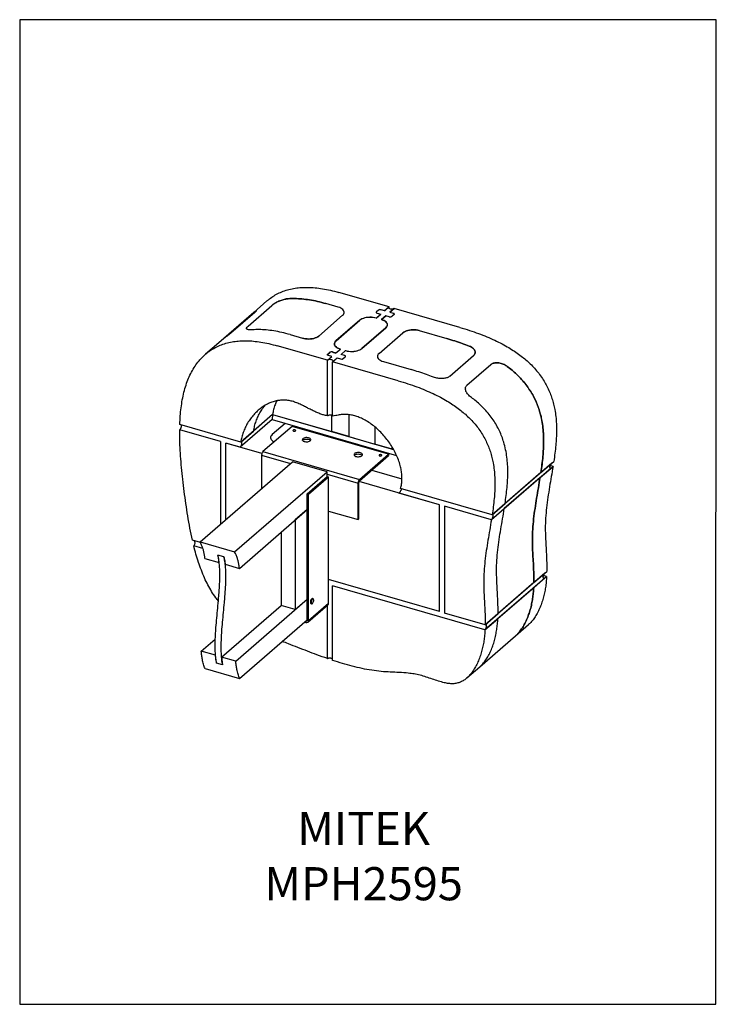
# Model space of a CAD drawing. Units: millimetres. Extents: x -1446 to 236, y -819 to 1558.
import ezdxf

# ---------------------------------------------------------------- set-up
doc = ezdxf.new("R2010")
doc.units = ezdxf.units.MM
doc.header["$MEASUREMENT"] = 0
doc.layers.get('0').update_dxf_attribs({"linetype": 'CONTINUOUS', "lineweight": 15})
doc.layers.get('Defpoints').update_dxf_attribs({"linetype": 'CONTINUOUS'})
doc.layers.add('OBJ', color=179, linetype='CONTINUOUS')
doc.styles.add('SLDTEXTSTYLE0', font='TXT', dxfattribs={"width": 0.605})

msp = doc.modelspace()

# ---------------------------------------------------------------- linework, layer by layer
at = {"color": 7, "linetype": 'Continuous', "lineweight": 25}
for p, q in [((-553.9, 864.3), (-675, 899.3)), ((-894.3, 818.1), (-836.6, 868.1)), ((-848.6, 878.9), (-880.7, 851.1)), ((-676.6, 863.7), (-706.2, 872.3)), ((-579.5, 856.5), (-584.3, 852.3)), ((-579.3, 856.7), (-584.1, 852.5)), ((-564.6, 855), (-573, 857.4)), ((-564.4, 855.1), (-572.8, 857.5)), ((-553.9, 864.3), (-564.6, 855)), ((-564.4, 855.1), (-553.7, 864.4)), ((-553.7, 860.8), (-553.7, 864.4)), ((-541.4, 860.7), (-552.1, 851.4)), ((-552, 851.5), (-541.2, 860.8)), ((-383, 814.9), (-541.4, 860.7)), ((-541.2, 860.6), (-541.2, 860.8)), ((-880.7, 851.1), (-965.2, 777.9)), ((-878.2, 851.2), (-935.9, 801.2)), ((-723.7, 794.1), (-666, 844.1)), ((-624.4, 832), (-682, 782.1)), ((-681.9, 782.3), (-624.2, 832.2)), ((-574.2, 846.6), (-585, 837.3)), ((-584.8, 851.3), (-584.8, 850.4)), ((-584.8, 837.5), (-574, 846.8)), ((-584.3, 852.3), (-584.3, 852.3)), ((-582.6, 849), (-574.2, 846.6)), ((-582.4, 849.2), (-574, 846.8)), ((-582.4, 849), (-582.4, 849.2)), ((-561.8, 843), (-572.5, 833.7)), ((-572.3, 833.9), (-561.6, 843.2)), ((-553.4, 840.6), (-561.8, 843)), ((-553.2, 840.8), (-561.6, 843.2)), ((-561.6, 843), (-561.6, 843.2)), ((-553.2, 840.6), (-553.2, 840.8)), ((-552.1, 851.4), (-543.8, 849)), ((-552, 851.5), (-543.6, 849.1)), ((-542.1, 845.7), (-546.9, 841.5)), ((-541.9, 845.8), (-546.7, 841.7)), ((-898.1, 812.6), (-898.1, 812.1)), ((-562, 814), (-619.6, 764.1)), ((-619.4, 764.3), (-561.8, 814.2)), ((-792.6, 797.4), (-763, 788.8)), ((-578, 752.1), (-520.4, 802)), ((-481, 807.3), (-414.1, 788)), ((-965.2, 777.9), (-997.3, 750)), ((-702.6, 735.5), (-823.8, 770.4)), ((-685.7, 775.1), (-685.7, 773.2)), ((-682.3, 753.1), (-671.5, 762.4)), ((-682.1, 753.3), (-671.3, 762.6)), ((-682, 782.1), (-682, 782.1)), ((-702.6, 735.5), (-691.7, 744.9)), ((-702.6, 735.5), (-691.9, 744.8)), ((-702.4, 749.4), (-702.4, 748.6)), ((-701.9, 750.5), (-697.1, 754.6)), ((-701.9, 750.5), (-701.9, 750.4)), ((-701.8, 750.6), (-697, 754.8)), ((-691.9, 744.8), (-700.2, 747.2)), ((-691.7, 744.9), (-700, 747.3)), ((-700, 747.1), (-700, 747.3)), ((-690.6, 755.5), (-682.3, 753.1)), ((-690.4, 755.7), (-682.1, 753.3)), ((-690.1, 731.8), (-679.2, 741.3)), ((-690.1, 731.8), (-679.4, 741.2)), ((-679.4, 741.2), (-671.1, 738.8)), ((-679.2, 741.3), (-670.9, 738.9)), ((-679.2, 741.1), (-679.2, 741.3)), ((-670.9, 738.7), (-670.9, 738.9)), ((-669.8, 749.5), (-659, 758.8)), ((-661.4, 747.1), (-669.8, 749.5)), ((-669.6, 749.7), (-658.8, 759)), ((-661.3, 747.3), (-669.6, 749.7)), ((-664.5, 739.6), (-659.7, 743.8)), ((-664.3, 739.8), (-659.5, 744)), ((-658.8, 758.8), (-658.8, 759)), ((-407.4, 697), (-349.7, 746.9)), ((-345.9, 754.7), (-345.9, 754.7)), ((-702.6, 601.5), (-702.6, 735.5)), ((-690.1, 600.8), (-690.1, 731.8)), ((-531.7, 686.1), (-690.1, 731.8)), ((-567.5, 732.4), (-500.6, 713.1)), ((-365.8, 675.2), (-308.1, 725.1)), ((-369.7, 666.9), (-369.7, 665.8)), ((-835.1, 604.5), (-911.9, 537.9)), ((-835.1, 604.5), (-880.8, 564.8)), ((-835.1, 604.5), (-836.1, 592.3)), ((-835.1, 604.5), (-692.3, 563.3)), ((-835.1, 604.5), (-542.9, 520.1)), ((-692.3, 563.3), (-692.3, 603.9)), ((-682.3, 601.9), (-690.1, 600.8)), ((-650.7, 604.2), (-650.7, 551.2)), ((-911.9, 537.9), (-1059, 580.3)), ((-836.1, 592.3), (-913, 525.7)), ((-788, 576), (-858.3, 515.2)), ((-836.1, 592.3), (-535.6, 505.5)), ((-804.7, 583.2), (-836, 556.1)), ((-555, 508.8), (-788, 576)), ((-588.3, 574.8), (-588.3, 533.2)), ((-960.6, 539.4), (-1059.3, 567.9)), ((-960.6, 539.4), (-1059.3, 567.9)), ((-911.9, 537.9), (-880.8, 564.8)), ((-650.7, 551.2), (-692.3, 563.3)), ((-650.7, 551.2), (-588.3, 533.2)), ((-960.6, 539.4), (-960.6, 339.9)), ((-913, 525.7), (-948.1, 535.8)), ((-948.1, 350.7), (-948.1, 535.8)), ((-860.9, 510.7), (-948.1, 535.8)), ((-636.1, 532.2), (-634.1, 534)), ((-546.7, 521.2), (-588.3, 533.2)), ((-546.7, 521.2), (-546.7, 526.6)), ((-861.6, 506.5), (-861.6, 425.7)), ((-861.6, 506.5), (-791.6, 486.3)), ((-858.3, 515.2), (-625.2, 447.9)), ((-625.2, 447.9), (-555, 508.8)), ((-625.2, 444.5), (-555, 505.3)), ((-592.5, 521.9), (-594.5, 520.2)), ((-555, 508.8), (-555, 505.3)), ((-546.7, 521.2), (-542.9, 520.1)), ((-1010.1, 297), (-786.7, 490.5)), ((-703.5, 466.5), (-786.7, 490.5)), ((-162.7, 475.5), (-306.8, 350.7)), ((-160.8, 487.5), (-304.9, 362.6)), ((-189.2, 452.6), (-158, 479.5)), ((-187.3, 464.5), (-156.2, 491.5)), ((-162.7, 475.5), (-165.3, 476.3)), ((-158, 479.5), (-164.5, 481.4)), ((-926.9, 273), (-703.5, 466.5)), ((-751.5, 413.2), (-703.5, 454.9)), ((-748, 412.2), (-700, 453.9)), ((-703.5, 454.9), (-703.5, 466.5)), ((-703.5, 460.9), (-628.6, 439.2)), ((-703.5, 454.9), (-700, 453.9)), ((-700, 149.2), (-700, 453.9)), ((-595.7, 470), (-522.9, 449)), ((-189.2, 452.6), (-275.7, 377.7)), ((-187.3, 464.5), (-273.8, 389.6)), ((-628.6, 439.2), (-626.6, 441)), ((-628.6, 350.9), (-628.6, 439.2)), ((-626.6, 352.6), (-626.6, 441)), ((-432.1, 386.9), (-626.2, 442.9)), ((-625.2, 447.9), (-625.2, 444.5)), ((-751.5, 413.2), (-748, 412.2)), ((-751.5, 108.6), (-751.5, 413.2)), ((-748, 107.6), (-748, 412.2)), ((-432.1, 386.9), (-529.9, 415.1)), ((-304.9, 362.6), (-525.9, 426.4)), ((-432.1, 128.9), (-432.1, 386.9)), ((-306.8, 350.7), (-419.7, 383.3)), ((-419.7, 383.3), (-419.7, 125.3)), ((-306.8, 350.7), (-419.7, 383.3)), ((-304.9, 362.6), (-273.8, 389.6)), ((-915.1, 233.3), (-751.5, 375)), ((-751.5, 375), (-780.4, 350)), ((-700, 371.5), (-628.6, 350.9)), ((-306.8, 350.7), (-275.7, 377.7)), ((-780.4, 350), (-780.4, 133.6)), ((-628.6, 350.9), (-626.6, 352.6)), ((-814.7, 320.3), (-814.7, 143.5)), ((-1009.4, 295.5), (-1028.6, 301.1)), ((-1003.3, 281.3), (-1025.4, 287.7)), ((-1010.1, 297), (-926.9, 273)), ((-952.7, 261.2), (-967.3, 265.4)), ((-998.3, 257.3), (-964, 247.4)), ((-949.5, 243.2), (-915.1, 233.3)), ((-177.7, 221.9), (-321.9, 97.1)), ((-204.2, 198.9), (-173.1, 225.9)), ((-173.5, 213.5), (-181, 215.7)), ((-432.1, 128.9), (-700, 206.2)), ((-432.1, 128.9), (-700, 206.2)), ((-690.1, 11.2), (-690.1, 190.9)), ((-322.3, 84.7), (-690.1, 190.9)), ((-322.3, 84.7), (-690.1, 190.9)), ((-178.1, 209.5), (-322.3, 84.7)), ((-204.2, 198.9), (-290.7, 124)), ((-204.7, 186.6), (-173.5, 213.5)), ((-178.1, 209.5), (-181.2, 210.4)), ((-204.7, 186.6), (-291.2, 111.7)), ((-958.2, 19.2), (-814.7, 143.5)), ((-923.9, 9.3), (-751.5, 158.6)), ((-780.4, 133.6), (-814.7, 143.5)), ((-780.4, 133.6), (-751.5, 158.6)), ((-749.7, 103.6), (-701.7, 145.3)), ((-748, 107.6), (-700, 149.2)), ((-742.4, 148.2), (-740.7, 147.7)), ((-737.2, 159.7), (-738.9, 160.2)), ((-702.6, 15.5), (-702.6, 144.4)), ((-321.9, 97.1), (-419.7, 125.3)), ((-321.9, 97.1), (-419.7, 125.3)), ((-321.9, 97.1), (-290.7, 124)), ((-914.9, -32.8), (-751.5, 108.6)), ((-757.4, 103.5), (-754.9, 102.8)), ((-754.9, 102.8), (-754.9, 105.8)), ((-751.5, 108.6), (-748, 107.6)), ((-322.3, 84.7), (-291.2, 111.7)), ((-248.3, 70.6), (-217.1, 97.6)), ((-1007.1, 33.3), (-973.3, 62.6)), ((-334.7, -4.3), (-248.3, 70.6)), ((-972.8, 23.4), (-1007.1, 33.3)), ((-955.9, 0.5), (-970.4, 4.7)), ((-923.9, 9.3), (-958.2, 19.2)), ((-998.1, -8.8), (-914.9, -32.8)), ((-365.9, -31.2), (-334.7, -4.3))]:
    msp.add_line(p, q, dxfattribs=at)
at = {"color": 7, "linetype": 'Continuous', "lineweight": 25, "flags": 128}
for points in [[(-666, 844.1), (-664.2, 845.9), (-662.9, 847.9), (-662.3, 849.9), (-662.2, 851.9), (-662.7, 854), (-663.7, 856), (-665.3, 857.9), (-667.5, 859.6), (-670.1, 861.2), (-673.1, 862.6), (-676.6, 863.7)], [(-666, 844.1), (-664.2, 845.9), (-662.9, 847.9), (-662.3, 849.9), (-662.2, 851.9), (-662.7, 854), (-663.7, 856), (-665.3, 857.9), (-667.5, 859.6), (-670.1, 861.2), (-673.1, 862.6), (-676.6, 863.7)], [(-541.2, 860.8), (-542.5, 860), (-544.1, 859.4), (-546.1, 859.1), (-548.1, 859.1), (-550.1, 859.3), (-551.9, 859.8), (-553.3, 860.6), (-554.2, 861.5), (-554.6, 862.5), (-554.4, 863.5), (-553.7, 864.4)], [(-585, 837.3), (-588.7, 838.2), (-592.6, 838.8), (-596.7, 839.2), (-600.8, 839.2), (-604.9, 839), (-608.8, 838.5), (-612.6, 837.6), (-616.1, 836.6), (-619.3, 835.3), (-622.1, 833.7), (-624.4, 832)], [(-584.8, 837.5), (-588.5, 838.4), (-592.4, 839), (-596.5, 839.4), (-600.6, 839.4), (-604.7, 839.2), (-608.7, 838.6), (-612.4, 837.8), (-615.9, 836.7), (-619.1, 835.4), (-621.9, 833.9), (-624.2, 832.2)], [(-584.3, 852.3), (-584.7, 851.9), (-584.9, 851.4), (-585, 851), (-584.8, 850.5), (-584.5, 850.1), (-584, 849.7), (-583.3, 849.3), (-582.6, 849)], [(-584.1, 852.5), (-584.5, 852.1), (-584.7, 851.6), (-584.8, 851.1), (-584.6, 850.7), (-584.3, 850.2), (-583.8, 849.8), (-583.1, 849.5), (-582.4, 849.2)], [(-572.5, 833.7), (-569.1, 832.6), (-566.1, 831.2), (-563.5, 829.6), (-561.3, 827.8), (-559.7, 825.9), (-558.6, 824), (-558.1, 821.9), (-558.2, 819.9), (-558.9, 817.8), (-560.2, 815.9), (-562, 814)], [(-561.8, 814.2), (-560, 816), (-558.7, 818), (-558, 820), (-557.9, 822.1), (-558.4, 824.1), (-559.5, 826.1), (-561.1, 828), (-563.3, 829.8), (-565.9, 831.3), (-568.9, 832.7), (-572.3, 833.9)], [(-543.8, 849), (-543.1, 848.7), (-542.4, 848.3), (-541.9, 847.9), (-541.6, 847.5), (-541.4, 847), (-541.5, 846.6), (-541.7, 846.1), (-542.1, 845.7)], [(-541.9, 845.8), (-541.5, 846.3), (-541.3, 846.7), (-541.2, 847.2), (-541.4, 847.7), (-541.7, 848.1), (-542.2, 848.5), (-542.9, 848.8), (-543.6, 849.1)], [(-520.4, 802), (-518, 803.7), (-515.3, 805.2), (-512.1, 806.5), (-508.6, 807.6), (-504.8, 808.4), (-500.8, 809), (-496.8, 809.2), (-492.6, 809.2), (-488.6, 808.8), (-484.7, 808.2), (-481, 807.3)], [(-481, 807.3), (-484.7, 808.2), (-488.6, 808.8), (-492.6, 809.2), (-496.8, 809.2), (-500.8, 809), (-504.8, 808.4), (-508.6, 807.6), (-512.1, 806.5), (-515.3, 805.2), (-518, 803.7), (-520.4, 802)], [(-763, 788.8), (-759.3, 787.9), (-755.4, 787.3), (-751.4, 787), (-747.3, 786.9), (-743.2, 787.2), (-739.2, 787.7), (-735.4, 788.5), (-731.9, 789.6), (-728.7, 790.9), (-726, 792.4), (-723.7, 794.1)], [(-723.7, 794.1), (-726, 792.4), (-728.7, 790.9), (-731.9, 789.6), (-735.4, 788.5), (-739.2, 787.7), (-743.2, 787.2), (-747.3, 786.9), (-751.4, 787), (-755.4, 787.3), (-759.3, 787.9), (-763, 788.8)], [(-671.5, 762.4), (-674.9, 763.6), (-677.9, 765), (-680.6, 766.5), (-682.7, 768.3), (-684.3, 770.2), (-685.4, 772.2), (-685.9, 774.2), (-685.8, 776.3), (-685.1, 778.3), (-683.8, 780.3), (-682, 782.1)], [(-681.9, 782.3), (-683.7, 780.4), (-684.9, 778.5), (-685.6, 776.4), (-685.7, 774.4), (-685.2, 772.3), (-684.1, 770.4), (-682.5, 768.5), (-680.4, 766.7), (-677.8, 765.1), (-674.7, 763.7), (-671.3, 762.6)], [(-659, 758.8), (-655.3, 757.9), (-651.4, 757.3), (-647.3, 756.9), (-643.2, 756.9), (-639.1, 757.1), (-635.2, 757.7), (-631.4, 758.5), (-627.9, 759.6), (-624.7, 760.9), (-621.9, 762.4), (-619.6, 764.1)], [(-658.8, 759), (-655.1, 758.1), (-651.2, 757.5), (-647.1, 757.1), (-643, 757.1), (-638.9, 757.3), (-635, 757.8), (-631.2, 758.6), (-627.7, 759.7), (-624.5, 761), (-621.7, 762.6), (-619.4, 764.3)], [(-700.2, 747.2), (-701, 747.4), (-701.6, 747.8), (-702.1, 748.2), (-702.4, 748.6), (-702.6, 749.1), (-702.6, 749.6), (-702.3, 750), (-701.9, 750.5)], [(-690.1, 731.8), (-689.4, 732.8), (-689.2, 733.8), (-689.6, 734.8), (-690.5, 735.7), (-691.9, 736.5), (-693.7, 737), (-695.7, 737.2), (-697.8, 737.2), (-699.7, 736.9), (-701.4, 736.3), (-702.6, 735.5)], [(-701.8, 750.6), (-702.1, 750.2), (-702.4, 749.7), (-702.4, 749.3), (-702.2, 748.8), (-701.9, 748.4), (-701.4, 748), (-700.8, 747.6), (-700, 747.3)], [(-659.7, 743.8), (-659.3, 744.2), (-659.1, 744.7), (-659.1, 745.2), (-659.2, 745.6), (-659.5, 746.1), (-660, 746.5), (-660.7, 746.8), (-661.4, 747.1)], [(-659.5, 744), (-659.1, 744.4), (-658.9, 744.9), (-658.9, 745.3), (-659, 745.8), (-659.4, 746.2), (-659.8, 746.6), (-660.5, 747), (-661.3, 747.3)], [(-578, 752.1), (-579.8, 750.2), (-581.1, 748.3), (-581.7, 746.2), (-581.8, 744.2), (-581.4, 742.1), (-580.3, 740.2), (-578.7, 738.3), (-576.5, 736.5), (-573.9, 734.9), (-570.9, 733.5), (-567.5, 732.4)], [(-578, 752.1), (-579.8, 750.2), (-581.1, 748.3), (-581.7, 746.2), (-581.8, 744.2), (-581.4, 742.1), (-580.3, 740.2), (-578.7, 738.3), (-576.5, 736.5), (-573.9, 734.9), (-570.9, 733.5), (-567.5, 732.4)], [(-836, 556.1), (-837.8, 554.2), (-839.1, 552.3), (-839.7, 550.2), (-839.8, 548.2), (-839.4, 546.1), (-838.3, 544.1), (-836.7, 542.3), (-834.5, 540.5), (-831.9, 538.9), (-831.3, 538.6)], [(-836, 556.1), (-837.8, 554.2), (-839.1, 552.3), (-839.7, 550.2), (-839.8, 548.2), (-839.4, 546.1), (-838.3, 544.1), (-836.7, 542.3), (-834.5, 540.5), (-831.9, 538.9), (-831.3, 538.6)], [(-781, 567.7), (-782.3, 567.9), (-783.6, 567.9), (-784.9, 567.6), (-785.7, 567.1), (-786.2, 566.4), (-786.1, 565.7), (-785.5, 565.1), (-784.5, 564.7), (-783.2, 564.5), (-781.9, 564.5), (-780.6, 564.8), (-779.8, 565.3), (-779.3, 566), (-779.4, 566.6), (-780, 567.2), (-781, 567.7)], [(-748, 548.2), (-750.2, 548.7), (-752.6, 548.9), (-754.9, 548.8), (-757.2, 548.5), (-759.2, 547.9), (-761, 547.1), (-762.3, 546.1), (-763.1, 545), (-763.4, 543.8), (-763.1, 542.6), (-762.3, 541.5), (-761, 540.5), (-759.2, 539.7), (-757.2, 539.1), (-754.9, 538.8), (-752.6, 538.7), (-750.2, 538.9), (-748, 539.4), (-746.1, 540.1), (-744.6, 541), (-743.6, 542), (-743, 543.2), (-743, 544.4), (-743.6, 545.5), (-744.6, 546.6), (-746.1, 547.5), (-748, 548.2)], [(-762.7, 542), (-762.7, 542), (-761.7, 543.1), (-760.2, 544), (-758.3, 544.7), (-756.1, 545.2), (-753.7, 545.4), (-751.4, 545.3), (-749.1, 545), (-747.1, 544.4), (-745.3, 543.6), (-744, 542.6), (-743.6, 542)], [(-623.2, 512.2), (-625.4, 512.6), (-627.7, 512.8), (-630.1, 512.8), (-632.4, 512.4), (-634.4, 511.8), (-636.1, 511), (-637.4, 510), (-638.2, 508.9), (-638.5, 507.7), (-638.2, 506.6), (-637.4, 505.4), (-636.1, 504.5), (-634.4, 503.6), (-632.4, 503.1), (-630.1, 502.7), (-627.7, 502.6), (-625.4, 502.9), (-623.2, 503.3), (-621.3, 504), (-619.8, 504.9), (-618.7, 506), (-618.2, 507.1), (-618.2, 508.3), (-618.7, 509.5), (-619.8, 510.5), (-621.3, 511.5), (-623.2, 512.2)], [(-637.9, 506), (-637.9, 506), (-636.8, 507.1), (-635.3, 508), (-633.4, 508.7), (-631.2, 509.1), (-628.9, 509.4), (-626.5, 509.3), (-624.3, 508.9), (-622.2, 508.4), (-620.5, 507.5), (-619.2, 506.5), (-618.7, 506)], [(-573, 507.6), (-574.2, 507.8), (-575.6, 507.8), (-576.8, 507.5), (-577.7, 507), (-578.1, 506.4), (-578, 505.7), (-577.4, 505.1), (-576.4, 504.6), (-575.1, 504.4), (-573.8, 504.5), (-572.6, 504.8), (-571.7, 505.3), (-571.3, 505.9), (-571.3, 506.6), (-571.9, 507.2), (-573, 507.6)], [(-738.9, 160.2), (-739.6, 160.2), (-740.6, 159.7), (-741.5, 158.7), (-742.4, 157.3), (-743.1, 155.6), (-743.5, 153.8), (-743.8, 152.1), (-743.7, 150.5)], [(-742, 150), (-742, 151.6), (-741.8, 153.3), (-741.3, 155.1), (-740.6, 156.8), (-739.7, 158.2), (-738.8, 159.2), (-737.9, 159.7), (-737.2, 159.7)], [(-741.7, 150), (-741.4, 148.8), (-740.9, 148), (-740.2, 147.8), (-739.3, 148), (-738.4, 148.7), (-737.5, 149.9), (-736.7, 151.4), (-736.2, 153.1), (-735.8, 154.9), (-735.7, 156.5), (-735.9, 157.9), (-736.3, 158.9), (-737, 159.4), (-737.8, 159.5), (-738.7, 159), (-739.6, 158), (-740.4, 156.7), (-741.1, 155), (-741.5, 153.3), (-741.8, 151.6), (-741.7, 150)]]:
    msp.add_lwpolyline(points, dxfattribs=at)
at = {"color": 7, "linetype": 'Continuous', "lineweight": 25}
for centre, radius, start, end in [((-575.3, 850), 7.77, 72.3978, 122.8636), ((-575.1, 850.1), 7.77, 72.3978, 122.8636), ((-551.1, 848), 7.77, 252.3978, 302.8636), ((-550.9, 848.2), 7.77, 252.3978, 302.8636), ((-692.9, 748.1), 7.77, 72.3978, 122.8636), ((-692.7, 748.3), 7.77, 72.3978, 122.8636), ((-668.7, 746.2), 7.77, 252.3978, 302.8636), ((-668.5, 746.3), 7.77, 252.3978, 302.8636), ((-848.9, 506.6), 12.7, 137.4109, 180.4857), ((-615.9, 439.3), 12.7, 137.4109, 180.4857), ((-621.5, 441), 5.1, 137.4109, 180.4857), ((-733.6, 152.1), 10.3, 131.7355, 188.1552), ((-741.3, 150.3), 2.41, 176.3803, 243.6715), ((-739.6, 149.8), 2.41, 176.3803, 243.6715), ((-705.1, 149), 5.13, 312.4018, 2.2489), ((-753, 107.4), 5, 248.6153, 2.2351), ((-753.9, 108.5), 2.39, 258.8825, 2.9043)]:
    msp.add_arc(centre, radius, start, end, dxfattribs=at)
for points, knots in [([(-848.5, 878.8), (-847.4, 879.8), (-843, 883.8), (-834.3, 889.8), (-822.5, 896.7), (-809.5, 902.3), (-795.4, 906.7), (-780.7, 909.7), (-765.3, 911.4), (-749.3, 911.7), (-732.3, 910.8), (-714.2, 908.4), (-695, 904.7), (-681.8, 901.1), (-675, 899.3)], [0, 0, 0, 0, 0.026772, 0.106542, 0.187459, 0.269971, 0.354598, 0.441919, 0.524873, 0.611136, 0.701239, 0.795723, 0.89513, 1, 1, 1, 1]), ([(-836.6, 868.1), (-835.8, 868.7), (-834.2, 870), (-831.1, 872.1), (-827.6, 874.2), (-823.7, 876.3), (-819.5, 878.2), (-815, 880), (-810.2, 881.6), (-805.5, 882.9), (-801.2, 883.7), (-798.5, 884), (-797.2, 884.1)], [0, 0, 0, 0, 0.095219, 0.19046, 0.285428, 0.380435, 0.480413, 0.580423, 0.690531, 0.800651, 0.90033, 1, 1, 1, 1]), ([(-797.2, 884.1), (-798.8, 884), (-801.9, 883.7), (-806.9, 882.6), (-812.1, 881.1), (-817.3, 879.2), (-822.3, 876.9), (-827, 874.6), (-831.1, 872.1), (-834.3, 870), (-835.9, 868.6), (-836.6, 868.1)], [0, 0, 0, 0, 0.117175, 0.234365, 0.35155, 0.468712, 0.585239, 0.701694, 0.809319, 0.916887, 1, 1, 1, 1]), ([(-797.2, 884.1), (-791.9, 884.4), (-781, 884.8), (-763.9, 883.8), (-745.6, 881.5), (-726.3, 877.8), (-713, 874.1), (-706.2, 872.3)], [0, 0, 0, 0, 0.181435, 0.370992, 0.56983, 0.779114, 1, 1, 1, 1]), ([(-706.2, 872.3), (-713, 874.1), (-726.3, 877.8), (-745.6, 881.5), (-763.9, 883.8), (-781, 884.8), (-791.9, 884.4), (-797.2, 884.1)], [0, 0, 0, 0, 0.220886, 0.43017, 0.629008, 0.818565, 1, 1, 1, 1]), ([(-880.7, 851.1), (-879.9, 851.7), (-878.3, 853), (-876.4, 854.4), (-875.1, 855.3), (-874.4, 855.5), (-874.3, 855.2), (-874.8, 854.4), (-875.9, 853.2), (-877.4, 851.9), (-878.2, 851.2)], [0, 0, 0, 0, 0.139654, 0.282175, 0.427586, 0.544957, 0.665372, 0.761202, 0.859651, 1, 1, 1, 1]), ([(-878.2, 851.2), (-877.6, 851.7), (-876.4, 852.8), (-875.2, 854), (-874.5, 854.8), (-874.3, 855.4), (-874.6, 855.4), (-875.7, 854.9), (-877.7, 853.5), (-879.5, 852.1), (-880.6, 851.1), (-880.7, 851)], [0, 0, 0, 0, 0.094757, 0.192666, 0.287358, 0.384494, 0.510054, 0.639224, 0.813592, 0.992824, 1, 1, 1, 1]), ([(-883.7, 809.2), (-885.2, 809.1), (-888.1, 809), (-891.7, 809.2), (-894.6, 809.6), (-896.7, 810.3), (-898, 811.4), (-898.3, 812.8), (-897.6, 814.5), (-896.3, 816.3), (-894.9, 817.6), (-894.3, 818.1)], [0, 0, 0, 0, 0.117175, 0.234365, 0.35155, 0.468712, 0.585239, 0.701694, 0.809319, 0.916887, 1, 1, 1, 1]), ([(-883.7, 809.2), (-885.2, 809.1), (-888.1, 809), (-891.7, 809.2), (-894.6, 809.6), (-896.7, 810.3), (-898, 811.4), (-898.3, 812.8), (-897.6, 814.5), (-896.3, 816.3), (-894.9, 817.6), (-894.3, 818.1)], [0, 0, 0, 0, 0.1171754, 0.2343647, 0.3515505, 0.4687117, 0.5852394, 0.7016942, 0.8093192, 0.9168867, 1, 1, 1, 1]), ([(-792.6, 797.4), (-799.5, 799.2), (-812.8, 802.9), (-832.1, 806.6), (-850.3, 808.9), (-867.5, 809.9), (-878.4, 809.5), (-883.7, 809.2)], [0, 0, 0, 0, 0.220886, 0.43017, 0.629008, 0.818565, 1, 1, 1, 1]), ([(-792.6, 797.4), (-799.5, 799.2), (-812.8, 802.9), (-832.1, 806.6), (-850.3, 808.9), (-867.5, 809.9), (-878.4, 809.5), (-883.7, 809.2)], [0, 0, 0, 0, 0.2208863, 0.4301702, 0.6290084, 0.8185653, 1, 1, 1, 1]), ([(-383, 814.9), (-375.2, 812.6), (-360.1, 808.1), (-338.3, 800.5), (-317.9, 792.5), (-299, 784.2), (-281.5, 775.4), (-265.5, 766.5), (-251.1, 757.5), (-238.2, 748.3), (-226.3, 738.9), (-215.4, 729.3), (-204.9, 718.8), (-195, 707.4), (-185.7, 695), (-177.7, 682.4), (-170.8, 669.5), (-165, 656.5), (-160.3, 643.2), (-156.5, 629.9), (-153.3, 615.2), (-151, 599.3), (-149.7, 582.2), (-149.4, 565), (-149.9, 547.7), (-151.3, 529.7), (-153.4, 510.9), (-155.2, 498), (-156.2, 491.5)], [0, 0, 0, 0, 0.056019, 0.108442, 0.157475, 0.20333, 0.246232, 0.286414, 0.322028, 0.355655, 0.387514, 0.417831, 0.446835, 0.480037, 0.512071, 0.543292, 0.574019, 0.604532, 0.63506, 0.66578, 0.696822, 0.736421, 0.776733, 0.817809, 0.859681, 0.902332, 0.950788, 1, 1, 1, 1]), ([(-935.9, 801.2), (-936.6, 800.7), (-938, 799.5), (-940.5, 797.4), (-943.4, 795.2), (-946.7, 792.7), (-950.4, 789.8), (-955, 786.2), (-960, 782.3), (-963.5, 779.4), (-965.1, 777.9), (-965.2, 777.9)], [0, 0, 0, 0, 0.0947565, 0.1926664, 0.2873581, 0.3844941, 0.5100542, 0.6392235, 0.8135924, 0.9928238, 1, 1, 1, 1]), ([(-935.9, 801.2), (-936.6, 800.7), (-938, 799.5), (-940.5, 797.4), (-943.4, 795.2), (-946.7, 792.7), (-950.4, 789.8), (-955, 786.2), (-960, 782.3), (-963.5, 779.4), (-965.1, 777.9), (-965.2, 777.9)], [0, 0, 0, 0, 0.094757, 0.192666, 0.287358, 0.384494, 0.510054, 0.639224, 0.813592, 0.992824, 1, 1, 1, 1]), ([(-360.3, 769.9), (-365.9, 772.1), (-377.5, 776.4), (-395.5, 782.4), (-407.8, 786.1), (-414.1, 788)], [0, 0, 0, 0, 0.315631, 0.648691, 1, 1, 1, 1]), ([(-414.1, 788), (-407.8, 786.1), (-395.5, 782.4), (-377.5, 776.4), (-365.9, 772.1), (-360.3, 769.9)], [0, 0, 0, 0, 0.351309, 0.684369, 1, 1, 1, 1]), ([(-1059, 580.3), (-1058.7, 587.2), (-1058.1, 600.9), (-1056, 620.8), (-1053.2, 640), (-1049.2, 658.4), (-1044.3, 675.7), (-1038.2, 692.1), (-1031, 707.3), (-1022.6, 721.5), (-1013.5, 733.8), (-1003.9, 744.3), (-994, 753.1), (-983.1, 761), (-971.2, 767.8), (-958.3, 773.5), (-944.2, 777.9), (-929.4, 780.9), (-914, 782.5), (-898, 782.9), (-881, 781.9), (-862.9, 779.6), (-843.7, 775.8), (-830.5, 772.3), (-823.8, 770.4)], [0, 0, 0, 0, 0.053201, 0.105399, 0.156612, 0.206897, 0.256346, 0.304232, 0.351621, 0.398737, 0.445843, 0.48432, 0.523033, 0.562128, 0.601784, 0.642222, 0.683696, 0.726491, 0.767146, 0.809423, 0.853581, 0.899886, 0.948605, 1, 1, 1, 1]), ([(-349.7, 746.9), (-349, 747.7), (-347.5, 749.1), (-346.3, 751.6), (-345.8, 754.3), (-346, 757.1), (-347.1, 759.8), (-349, 762.6), (-351.6, 765.1), (-355.2, 767.7), (-358.5, 769.1), (-360.3, 769.9)], [0, 0, 0, 0, 0.1060221, 0.2120473, 0.3180326, 0.4240238, 0.5307765, 0.637533, 0.7454525, 0.8533717, 1, 1, 1, 1]), ([(-360.3, 769.9), (-358.9, 769.3), (-356.2, 768.2), (-352.7, 765.9), (-349.8, 763.5), (-347.7, 760.8), (-346.3, 758), (-345.7, 755.2), (-346, 752.4), (-347.2, 749.6), (-348.8, 747.9), (-349.7, 746.9)], [0, 0, 0, 0, 0.108211, 0.216423, 0.324626, 0.432828, 0.54115, 0.649468, 0.757125, 0.864776, 1, 1, 1, 1]), ([(-446.8, 695), (-452.4, 697.2), (-464, 701.5), (-482, 707.5), (-494.3, 711.2), (-500.6, 713.1)], [0, 0, 0, 0, 0.315631, 0.648691, 1, 1, 1, 1]), ([(-446.8, 695), (-452.4, 697.2), (-464, 701.5), (-482, 707.5), (-494.3, 711.2), (-500.6, 713.1)], [0, 0, 0, 0, 0.315631, 0.648691, 1, 1, 1, 1]), ([(-308.1, 725.1), (-307.3, 725.8), (-305.6, 727), (-302.3, 728.4), (-298.6, 729.3), (-294.5, 729.6), (-290.1, 729.4), (-285.5, 728.7), (-280.9, 727.3), (-276.4, 725.5), (-272.4, 723.3), (-269.9, 721.6), (-268.7, 720.8)], [0, 0, 0, 0, 0.0994356, 0.1988763, 0.2982388, 0.3976159, 0.4984829, 0.5993733, 0.7046396, 0.8099369, 0.9049599, 1, 1, 1, 1]), ([(-268.7, 720.8), (-270.2, 721.8), (-273.2, 723.9), (-278.3, 726.3), (-283.5, 728.2), (-288.7, 729.3), (-293.7, 729.6), (-298.2, 729.3), (-302.2, 728.4), (-305.6, 727.1), (-307.3, 725.8), (-308.1, 725.1)], [0, 0, 0, 0, 0.117769, 0.235495, 0.353627, 0.471711, 0.582325, 0.692909, 0.796536, 0.900151, 1, 1, 1, 1]), ([(-268.7, 720.8), (-264.8, 717.7), (-257.1, 711.8), (-246.4, 702.2), (-236, 691.8), (-226.1, 680.4), (-216.8, 668), (-208.8, 655.4), (-201.9, 642.5), (-196.2, 629.5), (-191.4, 616.3), (-187.6, 602.9), (-184.5, 588.3), (-182.2, 572.4), (-180.8, 555.2), (-180.5, 538), (-181.1, 520.7), (-182.4, 502.7), (-184.5, 483.9), (-186.4, 471), (-187.3, 464.5)], [0, 0, 0, 0, 0.048926, 0.095513, 0.140106, 0.191719, 0.241516, 0.290048, 0.337814, 0.385246, 0.432701, 0.480456, 0.528711, 0.590268, 0.652933, 0.716784, 0.781875, 0.848176, 0.923501, 1, 1, 1, 1]), ([(-187.3, 464.5), (-186.4, 471), (-184.5, 483.9), (-182.4, 503), (-181, 521.7), (-180.5, 540.1), (-181, 558.3), (-182.6, 576.5), (-185.6, 594.5), (-189.8, 611.2), (-194.9, 626.4), (-200.7, 640.1), (-207.7, 653.6), (-216, 666.9), (-225.6, 679.9), (-235.8, 691.6), (-246.4, 702.2), (-257.1, 711.8), (-264.8, 717.7), (-268.7, 720.8)], [0, 0, 0, 0, 0.0765018, 0.1518289, 0.2221112, 0.291029, 0.358555, 0.4247635, 0.4897473, 0.5536926, 0.6034663, 0.6531353, 0.7030898, 0.7538127, 0.8058691, 0.8598893, 0.9044841, 0.951073, 1, 1, 1, 1]), ([(-407.4, 697), (-408.3, 696.3), (-410, 695), (-413.4, 693.5), (-417.3, 692.3), (-421.6, 691.6), (-426.3, 691.3), (-431.1, 691.5), (-436, 692.1), (-441.3, 693.1), (-444.8, 694.3), (-446.8, 695)], [0, 0, 0, 0, 0.106022, 0.212047, 0.318033, 0.424024, 0.530777, 0.637533, 0.745453, 0.853372, 1, 1, 1, 1]), ([(-407.4, 697), (-408.3, 696.3), (-410, 695), (-413.4, 693.5), (-417.3, 692.3), (-421.6, 691.6), (-426.3, 691.3), (-431.1, 691.5), (-436, 692.1), (-441.3, 693.1), (-444.8, 694.3), (-446.8, 695)], [0, 0, 0, 0, 0.106022, 0.212047, 0.318033, 0.424024, 0.530777, 0.637533, 0.745453, 0.853372, 1, 1, 1, 1]), ([(-531.7, 686.1), (-523.9, 683.8), (-508.9, 679.3), (-487, 671.7), (-466.7, 663.7), (-447.8, 655.3), (-430.2, 646.6), (-414.3, 637.7), (-399.9, 628.6), (-386.9, 619.5), (-375, 610.1), (-364.2, 600.4), (-353.7, 589.9), (-343.7, 578.5), (-334.5, 566.2), (-326.4, 553.5), (-319.6, 540.7), (-313.8, 527.6), (-309.1, 514.4), (-305.3, 501.1), (-302.1, 486.4), (-299.8, 470.5), (-298.5, 453.3), (-298.1, 436.1), (-298.7, 418.8), (-300, 400.8), (-302.1, 382), (-304, 369.1), (-304.9, 362.6)], [0, 0, 0, 0, 0.056019, 0.108442, 0.157475, 0.20333, 0.246232, 0.286414, 0.322028, 0.355655, 0.387514, 0.417831, 0.446835, 0.480037, 0.512071, 0.543292, 0.574019, 0.604532, 0.63506, 0.66578, 0.696822, 0.736421, 0.776733, 0.817809, 0.859681, 0.902332, 0.950788, 1, 1, 1, 1]), ([(-355.2, 645.9), (-356.7, 647), (-359.5, 649.2), (-363.1, 652.9), (-366.1, 656.6), (-368.2, 660.4), (-369.5, 664), (-369.8, 667.3), (-369.2, 670.3), (-368, 673), (-366.5, 674.5), (-365.8, 675.2)], [0, 0, 0, 0, 0.117769, 0.235495, 0.353627, 0.471711, 0.582325, 0.692909, 0.796536, 0.900151, 1, 1, 1, 1]), ([(-355.2, 645.9), (-356.7, 647), (-359.5, 649.2), (-363.1, 652.9), (-366.1, 656.6), (-368.2, 660.4), (-369.5, 664), (-369.8, 667.3), (-369.2, 670.3), (-368, 673), (-366.5, 674.5), (-365.8, 675.2)], [0, 0, 0, 0, 0.117769, 0.235495, 0.353627, 0.471711, 0.582325, 0.692909, 0.796536, 0.900151, 1, 1, 1, 1]), ([(-273.8, 389.6), (-272.9, 396.1), (-271, 409), (-268.9, 428.1), (-267.5, 446.8), (-267, 465.2), (-267.5, 483.4), (-269.1, 501.6), (-272.1, 519.6), (-276.3, 536.3), (-281.4, 551.5), (-287.2, 565.2), (-294.2, 578.7), (-302.5, 592), (-312.1, 604.9), (-322.3, 616.7), (-332.9, 627.3), (-343.6, 636.9), (-351.3, 642.8), (-355.2, 645.9)], [0, 0, 0, 0, 0.076502, 0.151829, 0.222111, 0.291029, 0.358555, 0.424764, 0.489747, 0.553693, 0.603466, 0.653135, 0.70309, 0.753813, 0.805869, 0.859889, 0.904484, 0.951073, 1, 1, 1, 1]), ([(-273.8, 389.6), (-272.9, 396.1), (-271, 409), (-268.9, 428.1), (-267.5, 446.8), (-267, 465.2), (-267.5, 483.4), (-269.1, 501.6), (-272.1, 519.6), (-276.3, 536.3), (-281.4, 551.5), (-287.2, 565.2), (-294.2, 578.7), (-302.5, 592), (-312.1, 604.9), (-322.3, 616.7), (-332.9, 627.3), (-343.6, 636.9), (-351.3, 642.8), (-355.2, 645.9)], [0, 0, 0, 0, 0.076502, 0.151829, 0.222111, 0.291029, 0.358555, 0.424764, 0.489747, 0.553693, 0.603466, 0.653135, 0.70309, 0.753813, 0.805869, 0.859889, 0.904484, 0.951073, 1, 1, 1, 1]), ([(-702.6, 601.5), (-705.7, 602.1), (-711.8, 603.3), (-721.1, 606.5), (-730.4, 610.4), (-739.6, 614.8), (-748.8, 619.5), (-758.5, 624.5), (-768.7, 629.5), (-779.4, 634), (-790.1, 637.4), (-800.6, 639.2), (-811, 639.6), (-821.2, 638.7), (-831.7, 636.4), (-842.3, 632.7), (-852.9, 627.3), (-862.9, 620.7), (-872.2, 612.9), (-880.8, 604.1), (-888.6, 594.5), (-895.4, 584.1), (-901.3, 573.2), (-906, 561.8), (-909.8, 550.1), (-911.2, 541.9), (-911.9, 537.9)], [0, 0, 0, 0, 0.0326955, 0.0654214, 0.0984207, 0.1317073, 0.1651446, 0.1985188, 0.2373288, 0.2755067, 0.3130972, 0.3505303, 0.3882633, 0.4266087, 0.4657527, 0.5125227, 0.560457, 0.6094059, 0.6591294, 0.7093252, 0.7596498, 0.8096173, 0.8589792, 0.9073761, 0.9544767, 1, 1, 1, 1]), ([(-880.8, 564.8), (-880.1, 568.9), (-878.6, 577), (-874.9, 588.7), (-870.2, 600.2), (-864.3, 611.1), (-858.4, 620.2), (-854.2, 625.3), (-852.6, 627.2)], [0, 0, 0, 0, 0.167842, 0.341499, 0.519935, 0.70193, 0.886157, 1, 1, 1, 1]), ([(-880.8, 564.8), (-880.1, 568.9), (-878.6, 577), (-874.9, 588.7), (-870.2, 600.2), (-864.3, 611.1), (-858.4, 620.2), (-854.2, 625.3), (-852.6, 627.2)], [0, 0, 0, 0, 0.1678415, 0.3414988, 0.5199353, 0.7019296, 0.8861566, 1, 1, 1, 1]), ([(-825.1, 637.7), (-826.5, 634.5), (-829.4, 627.7), (-832.9, 616.6), (-834.3, 608.5), (-835.1, 604.5)], [0, 0, 0, 0, 0.302854, 0.657363, 1, 1, 1, 1]), ([(-702.6, 601.5), (-702.2, 601.8), (-701.2, 602.5), (-699.1, 603.3), (-696.7, 603.8), (-694.3, 604), (-692.1, 603.9), (-690.7, 603.7), (-690.2, 603.4), (-690.1, 603.4)], [0, 0, 0, 0, 0.155723, 0.311438, 0.467438, 0.62463, 0.784437, 0.948151, 1, 1, 1, 1]), ([(-525.9, 426.4), (-525.1, 429.9), (-523.5, 436.8), (-522.6, 447.7), (-522.9, 458.9), (-524.3, 470.2), (-527, 482.4), (-531.1, 495.4), (-536.9, 509.2), (-543.9, 522.6), (-552.1, 535.5), (-561.2, 547.8), (-571.3, 559.3), (-582.1, 569.9), (-593.6, 579.4), (-605.6, 587.7), (-617.4, 594.2), (-628.7, 599), (-639.5, 602.4), (-650.3, 604.4), (-661.2, 605.1), (-672, 604.5), (-678.8, 602.8), (-682.3, 601.9)], [0, 0, 0, 0, 0.04477, 0.088743, 0.132202, 0.175365, 0.218385, 0.271007, 0.323637, 0.37627, 0.42884, 0.481245, 0.533374, 0.585129, 0.636454, 0.687361, 0.737958, 0.780059, 0.822319, 0.865031, 0.908569, 0.953387, 1, 1, 1, 1]), ([(-1055.9, 579.4), (-1055.8, 579.1), (-1055.5, 578.4), (-1055.6, 576.6), (-1055.9, 574.2), (-1056.7, 571.9), (-1057.7, 569.8), (-1058.6, 568.5), (-1059.2, 568), (-1059.3, 567.9)], [0, 0, 0, 0, 0.0977706, 0.2676213, 0.4374542, 0.6072441, 0.776999, 0.9467369, 1, 1, 1, 1]), ([(-1028.6, 301.1), (-1030.7, 310.8), (-1034.9, 330.4), (-1039.9, 359.9), (-1044.4, 389.4), (-1048.4, 418.9), (-1052, 447.9), (-1055, 476.3), (-1057.3, 504.1), (-1058.9, 531.2), (-1059.4, 552.4), (-1059.3, 564.5), (-1059.3, 567.9)], [0, 0, 0, 0, 0.107868, 0.217432, 0.327725, 0.437735, 0.546826, 0.652755, 0.757198, 0.859906, 0.960672, 1, 1, 1, 1]), ([(-913, 525.7), (-912.6, 526.1), (-911.8, 527), (-910.7, 529), (-909.8, 531.2), (-909.2, 533.6), (-908.9, 535.7), (-909.1, 537.4), (-909.6, 538.5), (-910.4, 538.8), (-911.3, 538.4), (-911.8, 538), (-911.9, 537.9)], [0, 0, 0, 0, 0.107097, 0.214195, 0.321273, 0.428355, 0.53562, 0.643322, 0.751452, 0.859519, 0.966865, 1, 1, 1, 1]), ([(-158, 479.5), (-159.4, 471.3), (-162.2, 454.7), (-166.5, 429.9), (-170.4, 404.9), (-173.8, 379.9), (-176.1, 354.8), (-176.9, 331), (-176.3, 308.8), (-175.2, 288.1), (-174, 267.4), (-173.1, 246.6), (-173.1, 232.8), (-173.1, 225.9)], [0, 0, 0, 0, 0.101529, 0.203594, 0.305532, 0.406721, 0.506645, 0.604956, 0.683725, 0.762148, 0.840698, 0.919812, 1, 1, 1, 1]), ([(-162.7, 475.5), (-163, 475.3), (-163.8, 474.7), (-164.7, 474.8), (-165.3, 475.6), (-165.5, 477), (-165.3, 479), (-164.6, 481.3), (-163.6, 483.6), (-162.4, 485.6), (-161.4, 486.9), (-160.9, 487.4), (-160.8, 487.5)], [0, 0, 0, 0, 0.105862, 0.211705, 0.318106, 0.425679, 0.534325, 0.643463, 0.752304, 0.860216, 0.967005, 1, 1, 1, 1]), ([(-189.2, 452.6), (-190.6, 444.3), (-193.3, 427.7), (-197.6, 402.9), (-201.6, 378), (-204.9, 352.9), (-207.2, 327.8), (-208, 304.1), (-207.5, 281.8), (-206.4, 261.2), (-205.2, 240.4), (-204.2, 219.6), (-204.2, 205.8), (-204.2, 198.9)], [0, 0, 0, 0, 0.1015287, 0.2035945, 0.3055321, 0.4067215, 0.5066452, 0.6049557, 0.6837247, 0.7621479, 0.8406979, 0.9198123, 1, 1, 1, 1]), ([(-204.2, 198.9), (-204.2, 205.8), (-204.2, 219.6), (-205.2, 240.4), (-206.4, 261.2), (-207.5, 281.8), (-208, 304.1), (-207.2, 327.8), (-204.9, 352.9), (-201.6, 378), (-197.6, 402.9), (-193.3, 427.7), (-190.6, 444.3), (-189.2, 452.6)], [0, 0, 0, 0, 0.0801877, 0.1593021, 0.2378521, 0.3162753, 0.3950443, 0.4933548, 0.5932785, 0.6944679, 0.7964055, 0.8984713, 1, 1, 1, 1]), ([(-523.7, 425.8), (-523.7, 425.6), (-523.7, 425), (-524.2, 423.4), (-525.2, 421.2), (-526.6, 418.9), (-528.1, 416.9), (-529.3, 415.7), (-529.8, 415.2), (-529.9, 415.1)], [0, 0, 0, 0, 0.079574, 0.252936, 0.432436, 0.614213, 0.791034, 0.956992, 1, 1, 1, 1]), ([(-306.8, 350.7), (-306.4, 351.1), (-305.6, 351.9), (-304.3, 353.9), (-303.3, 356.1), (-302.5, 358.4), (-302.1, 360.5), (-302.1, 362.2), (-302.6, 363.2), (-303.4, 363.5), (-304.3, 363.2), (-304.8, 362.8), (-304.9, 362.6)], [0, 0, 0, 0, 0.105862, 0.211705, 0.318106, 0.425679, 0.534325, 0.643463, 0.752304, 0.860216, 0.967005, 1, 1, 1, 1]), ([(-290.7, 124), (-290.7, 130.9), (-290.7, 144.7), (-291.7, 165.5), (-292.9, 186.3), (-293.9, 206.9), (-294.5, 229.2), (-293.7, 252.9), (-291.4, 278), (-288.1, 303), (-284.1, 328), (-279.8, 352.8), (-277, 369.4), (-275.7, 377.7)], [0, 0, 0, 0, 0.080188, 0.159302, 0.237852, 0.316275, 0.395044, 0.493355, 0.593279, 0.694468, 0.796406, 0.898471, 1, 1, 1, 1]), ([(-290.7, 124), (-290.7, 130.9), (-290.7, 144.7), (-291.7, 165.5), (-292.9, 186.3), (-293.9, 206.9), (-294.5, 229.2), (-293.7, 252.9), (-291.4, 278), (-288.1, 303), (-284.1, 328), (-279.8, 352.8), (-277, 369.4), (-275.7, 377.7)], [0, 0, 0, 0, 0.080188, 0.159302, 0.237852, 0.316275, 0.395044, 0.493355, 0.593279, 0.694468, 0.796406, 0.898471, 1, 1, 1, 1]), ([(-306.8, 350.7), (-308.2, 342.4), (-310.9, 325.8), (-315.2, 301), (-319.2, 276.1), (-322.5, 251.1), (-324.8, 225.9), (-325.6, 202.2), (-325.1, 180), (-324, 159.3), (-322.8, 138.6), (-321.8, 117.7), (-321.8, 104), (-321.9, 97.1)], [0, 0, 0, 0, 0.101529, 0.203594, 0.305532, 0.406721, 0.506645, 0.604956, 0.683725, 0.762148, 0.840698, 0.919812, 1, 1, 1, 1]), ([(-1024.4, 299.9), (-1024.2, 299.6), (-1023.7, 298.8), (-1023.2, 296.9), (-1023, 294.4), (-1023.3, 291.8), (-1024, 289.5), (-1024.8, 288.3), (-1025.3, 287.8), (-1025.4, 287.7)], [0, 0, 0, 0, 0.084216, 0.258264, 0.435254, 0.611834, 0.784447, 0.951341, 1, 1, 1, 1]), ([(-966, 154.3), (-968.1, 157), (-974, 164.4), (-982.4, 177.5), (-991.5, 193.5), (-999.8, 210.6), (-1007.3, 228.8), (-1014.1, 247.9), (-1020.2, 267.6), (-1023.7, 280.9), (-1025.4, 287.7)], [0, 0, 0, 0, 0.0668927, 0.1866295, 0.3087816, 0.4338979, 0.5699689, 0.7097879, 0.8532305, 1, 1, 1, 1]), ([(-998.3, 257.3), (-998.7, 260.2), (-999.5, 265.9), (-1001.2, 273.9), (-1003.4, 282), (-1006.3, 289.9), (-1008.8, 294.6), (-1010.1, 297)], [0, 0, 0, 0, 0.1799148, 0.361491, 0.5459117, 0.7687656, 1, 1, 1, 1]), ([(-970.4, 4.7), (-971, 8.6), (-972.3, 16.3), (-973.3, 29), (-973.7, 42.2), (-973.6, 55.9), (-973.1, 70.1), (-972, 87.3), (-970.4, 107.7), (-968.1, 131.2), (-966.1, 152.1), (-964.6, 170.2), (-963.5, 185.4), (-962.7, 200.3), (-962.3, 214.7), (-962.5, 228.6), (-963.3, 241.7), (-964.8, 254.2), (-966.4, 261.7), (-967.3, 265.4)], [0, 0, 0, 0, 0.0524408, 0.1044928, 0.1565151, 0.2087417, 0.2612961, 0.3142097, 0.3979642, 0.4820862, 0.5660045, 0.6217939, 0.6770855, 0.7317869, 0.7858818, 0.8394561, 0.8927258, 0.9460605, 1, 1, 1, 1]), ([(-964, 247.4), (-964.5, 250.9), (-965.3, 257.2), (-966.7, 262.9), (-967.3, 265.4)], [0, 0, 0, 0, 0.557251, 1, 1, 1, 1]), ([(-915.1, 233.3), (-915.5, 236.1), (-916.3, 241.9), (-917.9, 249.9), (-920.2, 258), (-923.1, 265.9), (-925.6, 270.6), (-926.9, 273)], [0, 0, 0, 0, 0.1799148, 0.361491, 0.5459117, 0.7687656, 1, 1, 1, 1]), ([(-955.9, 0.5), (-956.5, 4.4), (-957.7, 12.1), (-958.7, 24.8), (-959.1, 38), (-959, 51.7), (-958.5, 65.9), (-957.5, 83.1), (-955.8, 103.5), (-953.6, 127), (-951.6, 147.9), (-950, 166), (-948.9, 181.2), (-948.1, 196.1), (-947.8, 210.5), (-947.9, 224.4), (-948.7, 237.5), (-950.2, 250), (-951.9, 257.5), (-952.7, 261.2)], [0, 0, 0, 0, 0.0524408, 0.1044928, 0.1565151, 0.2087417, 0.2612961, 0.3142097, 0.3979642, 0.4820862, 0.5660045, 0.6217939, 0.6770855, 0.7317869, 0.7858818, 0.8394561, 0.8927258, 0.9460605, 1, 1, 1, 1]), ([(-952.7, 261.2), (-952, 258), (-950.7, 252.3), (-949.8, 246), (-949.5, 243.2)], [0, 0, 0, 0, 0.562542, 1, 1, 1, 1]), ([(-178.1, 209.5), (-178.5, 209.2), (-179.3, 208.7), (-180.4, 208.8), (-181.1, 209.7), (-181.5, 211.2), (-181.5, 213.3), (-181.1, 215.6), (-180.3, 217.9), (-179.3, 220), (-178.4, 221.3), (-177.8, 221.8), (-177.7, 221.9)], [0, 0, 0, 0, 0.1072381, 0.2144734, 0.3217882, 0.4292274, 0.5367184, 0.6441776, 0.7515731, 0.8589212, 0.9662489, 1, 1, 1, 1]), ([(-173.5, 213.5), (-173.8, 209.2), (-174.4, 200.3), (-176, 187.2), (-178.4, 174.1), (-181.6, 161.1), (-185.6, 148.4), (-190.4, 136.1), (-196, 124.6), (-202.4, 114), (-209.5, 105.1), (-214.4, 99.7), (-217.1, 97.7), (-217.1, 97.6)], [0, 0, 0, 0, 0.096833, 0.195776, 0.297363, 0.401351, 0.506526, 0.61165, 0.71558, 0.817321, 0.916084, 0.997996, 1, 1, 1, 1]), ([(-204.7, 186.6), (-204.9, 182.2), (-205.5, 173.4), (-207.2, 160.3), (-209.5, 147.2), (-212.7, 134.1), (-216.7, 121.4), (-221.5, 109.1), (-227.1, 97.6), (-233.5, 87), (-240.4, 78.4), (-245.3, 73), (-248, 71), (-248.3, 70.7)], [0, 0, 0, 0, 0.096833, 0.195776, 0.297362, 0.40135, 0.506525, 0.611648, 0.715577, 0.817318, 0.916081, 0.989222, 1, 1, 1, 1]), ([(-248.3, 70.7), (-248, 71), (-245.3, 73), (-240.4, 78.4), (-233.5, 87), (-227.1, 97.6), (-221.5, 109.1), (-216.7, 121.4), (-212.7, 134.1), (-209.5, 147.2), (-207.2, 160.3), (-205.5, 173.4), (-204.9, 182.2), (-204.7, 186.6)], [0, 0, 0, 0, 0.010778, 0.083919, 0.182682, 0.284423, 0.388352, 0.493475, 0.59865, 0.702638, 0.804224, 0.903167, 1, 1, 1, 1]), ([(-334.8, -4.2), (-334.4, -3.9), (-331.8, -1.9), (-326.8, 3.5), (-320, 12.1), (-313.6, 22.7), (-308, 34.2), (-303.2, 46.5), (-299.2, 59.2), (-296, 72.3), (-293.7, 85.4), (-292, 98.5), (-291.4, 107.3), (-291.2, 111.7)], [0, 0, 0, 0, 0.0107781, 0.0839194, 0.1826821, 0.2844226, 0.3883525, 0.4934753, 0.5986504, 0.7026382, 0.8042243, 0.9031669, 1, 1, 1, 1]), ([(-334.8, -4.2), (-334.4, -3.9), (-331.8, -1.9), (-326.8, 3.5), (-320, 12.1), (-313.6, 22.7), (-308, 34.2), (-303.2, 46.5), (-299.2, 59.2), (-296, 72.3), (-293.7, 85.4), (-292, 98.5), (-291.4, 107.3), (-291.2, 111.7)], [0, 0, 0, 0, 0.010778, 0.083919, 0.182682, 0.284423, 0.388352, 0.493475, 0.59865, 0.702638, 0.804224, 0.903167, 1, 1, 1, 1]), ([(-322.3, 84.7), (-321.9, 85.1), (-321.1, 85.9), (-319.9, 87.9), (-319, 90.2), (-318.5, 92.6), (-318.3, 94.7), (-318.6, 96.5), (-319.3, 97.6), (-320.3, 97.9), (-321.2, 97.6), (-321.7, 97.2), (-321.9, 97.1)], [0, 0, 0, 0, 0.107238, 0.214473, 0.321788, 0.429227, 0.536718, 0.644178, 0.751573, 0.858921, 0.966249, 1, 1, 1, 1]), ([(-322.3, 84.7), (-322.6, 80.3), (-323.2, 71.5), (-324.8, 58.4), (-327.2, 45.3), (-330.3, 32.3), (-334.3, 19.5), (-339.1, 7.3), (-344.7, -4.3), (-351.2, -14.8), (-358.1, -23.8), (-365.5, -31.2), (-373, -36.9), (-381.3, -41.3), (-390.1, -44.3), (-399.7, -45.6), (-409.9, -45), (-421.6, -42.8), (-434.8, -39), (-449.3, -34.1), (-464, -29), (-478.7, -24.6), (-493.2, -21.6), (-510.1, -19.3), (-529.3, -18), (-550.9, -17.2), (-573, -15.9), (-595.7, -13.1), (-619.1, -8.7), (-642.6, -3.1), (-666.3, 3.5), (-682.2, 8.7), (-690.1, 11.2)], [0, 0, 0, 0, 0.0282408, 0.0570968, 0.0867237, 0.1170511, 0.1477248, 0.1783832, 0.2086937, 0.2383657, 0.2671693, 0.2910583, 0.3141828, 0.3366097, 0.3585167, 0.3802127, 0.4021435, 0.4247025, 0.4547477, 0.4857051, 0.5170183, 0.5481103, 0.5787303, 0.6090658, 0.6564516, 0.7035667, 0.7503116, 0.8000407, 0.8496679, 0.8994255, 0.9494923, 1, 1, 1, 1]), ([(-702.6, 15.5), (-711.2, 18.5), (-727.3, 24.2), (-751, 33.2), (-773.9, 42.1), (-794, 49.9), (-806.6, 54.9), (-811.4, 56.8)], [0, 0, 0, 0, 0.235554, 0.443583, 0.653991, 0.866832, 1, 1, 1, 1]), ([(-998.1, -8.8), (-999.4, -5.4), (-1002, 1.4), (-1004.5, 12.3), (-1006.2, 23), (-1006.8, 29.9), (-1007.1, 33.3)], [0, 0, 0, 0, 0.28903, 0.56913, 0.785433, 1, 1, 1, 1]), ([(-970.4, 4.7), (-971, 8), (-972, 14.1), (-972.5, 20.6), (-972.8, 23.4)], [0, 0, 0, 0, 0.561697, 1, 1, 1, 1]), ([(-958.2, 19.2), (-957.9, 15.6), (-957.3, 9.1), (-956.3, 3.1), (-955.9, 0.5)], [0, 0, 0, 0, 0.558153, 1, 1, 1, 1]), ([(-914.9, -32.8), (-916.2, -29.4), (-918.7, -22.6), (-921.2, -11.7), (-922.9, -1.1), (-923.6, 5.9), (-923.9, 9.3)], [0, 0, 0, 0, 0.28903, 0.56913, 0.785433, 1, 1, 1, 1]), ([(-702.6, 15.5), (-702.2, 15.8), (-701.2, 16.5), (-699.1, 17), (-696.7, 17.2), (-694.2, 16.9), (-692, 16.2), (-690.6, 15.5), (-690.2, 15), (-690.1, 14.9)], [0, 0, 0, 0, 0.15919, 0.318375, 0.477689, 0.63725, 0.797002, 0.956802, 1, 1, 1, 1])]:
    msp.add_open_spline(points, degree=3, knots=knots, dxfattribs=at)
at = {"layer": 'Defpoints'}
msp.add_lwpolyline([(236.2, 1557.7), (-1445.6, 1557.7), (-1445.6, -819), (234.7, -819.1)], close=True, dxfattribs=at)

# ---------------------------------------------------------------- texts
at = {"layer": 'OBJ', "color": 7, "insert": (-615.2, -568), "char_height": 80, "attachment_point": 8, "style": 'SLDTEXTSTYLE0'}
msp.add_mtext('{\\fArial|b0|i0|c0|p34;MITEK MPH2595}', dxfattribs=at)

doc.saveas('drawing.dxf')
